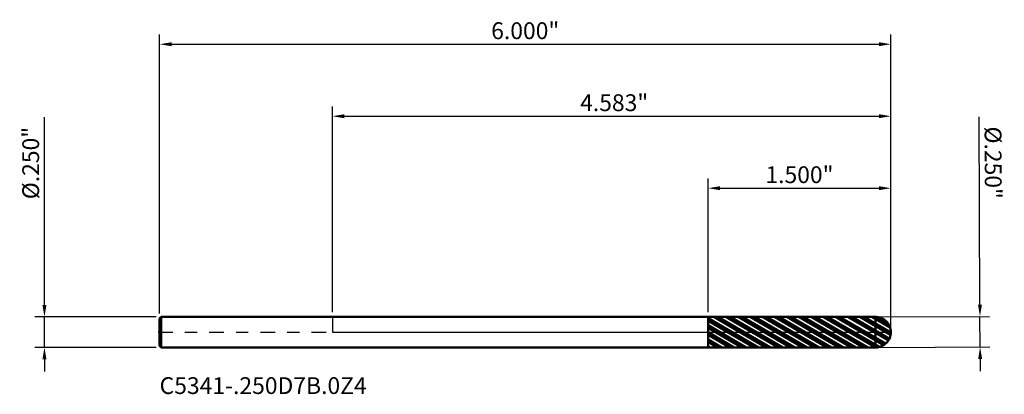
# Model space of a CAD drawing. Units: inches. Extents: x -3 to 145, y -1 to 62.
import ezdxf

# ---------------------------------------------------------------- set-up
doc = ezdxf.new("R2010")
doc.units = ezdxf.units.IN
doc.header["$MEASUREMENT"] = 0
doc.header["$PDMODE"] = 1
doc.linetypes.add('LONGDASH_DASH', pattern=[10.5, 6, -0.75, 3, -0.75])
for name, color, linetype, lineweight in [('1', 4, 'Continuous', 50), ('2', 7, 'Continuous', 25), ('4', 2, 'LONGDASH_DASH', 25), ('CUT', 1, 'Continuous', 25), ('NOCUT', 7, 'Continuous', 25), ('SK1', 4, 'Continuous', 50), ('SK2', 7, 'Continuous', 25), ('SK4', 2, 'LONGDASH_DASH', 25), ('SK6', 5, 'Continuous', 35)]:
    doc.layers.add(name, color=color, linetype=linetype, lineweight=lineweight)
doc.styles.add('STANDARD 3.5 mm', font='monos.ttf', dxfattribs={"height": 0.137795})
doc.dimstyles.new('AM_DIN', dxfattribs={"dimtxt": 0.137795, "dimasz": 0.098425, "dimexe": 0.07874, "dimexo": 0.03937, "dimgap": 0.03937, "dimtad": 1, "dimdec": 3, "dimzin": 4, "dimdsep": 46, "dimlunit": 3, "dimtxsty": 'STANDARD 3.5 mm', "dimcen": 0.003543, "dimadec": 0, "dimazin": 2, "dimtfac": 0.707107, "dimtdec": 3, "dimtmove": 0, "dimatfit": 3, "dimfxl": 1, "dimtolj": 1, "dimlwd": -1, "dimarcsym": 0})

# ---------------------------------------------------------------- blocks, each defined once
blk = doc.blocks.new('*D11')
at = {"layer": 'Defpoints', "color": 0}
for p in [(4.582677, 2.362205), (-1.417323, 0.113), (4.582677, 0)]:
    blk.add_point(p, dxfattribs=at)
at = {"layer": 'SK2', "color": 0, "lineweight": -2}
for p, q in [((-1.417323, 0.15237), (-1.417323, 2.440945)), ((4.582677, 0.03937), (4.582677, 2.440945))]:
    blk.add_line(p, q, dxfattribs=at)
at = {"layer": 'SK2', "color": 0}
blk.add_line((-1.318898, 2.362205), (4.484252, 2.362205), dxfattribs=at)
for points in [[(-1.318898, 2.378609), (-1.318898, 2.345801), (-1.417323, 2.362205)], [(4.484252, 2.378609), (4.484252, 2.345801), (4.582677, 2.362205)]]:
    blk.add_solid(points, dxfattribs=at)
at = {"layer": 'SK2', "color": 0, "insert": (1.582677, 2.472893), "char_height": 0.137795, "attachment_point": 5, "style": 'STANDARD 3.5 mm'}
blk.add_mtext('\\A1;6.000"', dxfattribs=at)
blk = doc.blocks.new('*D12')
at = {"layer": '2', "color": 0, "lineweight": -2}
for p, q in [((3.082677, 0.16425), (3.082677, 1.259842)), ((4.582677, 0.03937), (4.582677, 1.259842))]:
    blk.add_line(p, q, dxfattribs=at)
at = {"layer": '2', "color": 0}
blk.add_line((3.181102, 1.181102), (4.484252, 1.181102), dxfattribs=at)
for points in [[(3.181102, 1.197507), (3.181102, 1.164698), (3.082677, 1.181102)], [(4.484252, 1.197507), (4.484252, 1.164698), (4.582677, 1.181102)]]:
    blk.add_solid(points, dxfattribs=at)
at = {"layer": 'Defpoints', "color": 0}
for p in [(4.582677, 1.181102), (3.082677, 0.12488), (4.582677, 0)]:
    blk.add_point(p, dxfattribs=at)
at = {"layer": '2', "color": 0, "insert": (3.832677, 1.291791), "char_height": 0.137795, "attachment_point": 5, "style": 'STANDARD 3.5 mm'}
blk.add_mtext('\\A1;1.500"', dxfattribs=at)
blk = doc.blocks.new('*D13')
at = {"layer": '2', "color": 0, "lineweight": -2}
for p, q in [((0, 0.16437), (0, 1.850394)), ((4.582677, 0.03937), (4.582677, 1.850394))]:
    blk.add_line(p, q, dxfattribs=at)
at = {"layer": '2', "color": 0}
blk.add_line((0.098425, 1.771654), (4.484252, 1.771654), dxfattribs=at)
for points in [[(0.098425, 1.788058), (0.098425, 1.755249), (0, 1.771654)], [(4.484252, 1.788058), (4.484252, 1.755249), (4.582677, 1.771654)]]:
    blk.add_solid(points, dxfattribs=at)
at = {"layer": 'Defpoints', "color": 0}
for p in [(4.582677, 1.771654), (0, 0.125), (4.582677, 0)]:
    blk.add_point(p, dxfattribs=at)
at = {"layer": '2', "color": 0, "insert": (2.291338, 1.882342), "char_height": 0.137795, "attachment_point": 5, "style": 'STANDARD 3.5 mm'}
blk.add_mtext('\\A1; 4.583"', dxfattribs=at)
blk = doc.blocks.new('*D14')
at = {"layer": 'Defpoints', "color": 0}
for p in [(-2.362205, 0.125), (-1.405323, 0.125), (-1.405323, -0.125)]:
    blk.add_point(p, dxfattribs=at)
at = {"layer": 'SK2', "color": 0}
for p, q in [((-2.362205, 0.223425), (-2.362205, 1.762894)), ((-2.362205, -0.125), (-2.362205, 0.125)), ((-2.362205, -0.223425), (-2.362205, -0.32185))]:
    blk.add_line(p, q, dxfattribs=at)
at = {"layer": 'SK2', "color": 0, "lineweight": -2}
for p, q in [((-1.444693, 0.125), (-2.440945, 0.125)), ((-1.444693, -0.125), (-2.440945, -0.125))]:
    blk.add_line(p, q, dxfattribs=at)
at = {"layer": 'SK2', "color": 0}
for points in [[(-2.378609, 0.223425), (-2.345801, 0.223425), (-2.362205, 0.125)], [(-2.378609, -0.223425), (-2.345801, -0.223425), (-2.362205, -0.125)]]:
    blk.add_solid(points, dxfattribs=at)
at = {"layer": 'SK2', "color": 0, "insert": (-2.474927, 1.387316), "char_height": 0.137795, "attachment_point": 5, "rotation": 90, "style": 'STANDARD 3.5 mm'}
blk.add_mtext('\\A1;%%C.250"', dxfattribs=at)
blk = doc.blocks.new('*D15')
at = {"layer": '2', "color": 0}
for p, q in [((5.313638, 0.22667), (5.307806, 1.765445)), ((5.314958, -0.121752), (5.314011, 0.128246)), ((5.315331, -0.220176), (5.315704, -0.3186))]:
    blk.add_line(p, q, dxfattribs=at)
at = {"layer": '2', "color": 0, "lineweight": -2}
for p, q in [((4.496573, 0.125148), (5.39275, 0.128545)), ((4.49752, -0.12485), (5.393697, -0.121453))]:
    blk.add_line(p, q, dxfattribs=at)
at = {"layer": '2', "color": 0}
for points in [[(5.330042, 0.226733), (5.297234, 0.226608), (5.314011, 0.128246)], [(5.331735, -0.220114), (5.298927, -0.220238), (5.314958, -0.121752)]]:
    blk.add_solid(points, dxfattribs=at)
at = {"layer": 'Defpoints', "color": 0}
for p in [(4.457203, 0.124999), (4.45815, -0.124999), (5.314958, -0.121752)]:
    blk.add_point(p, dxfattribs=at)
at = {"layer": '2', "color": 0, "insert": (5.42195, 1.390296), "char_height": 0.137795, "attachment_point": 5, "rotation": 270.2171515, "style": 'STANDARD 3.5 mm'}
blk.add_mtext('\\A1;%%C.250"', dxfattribs=at)

msp = doc.modelspace()

# ---------------------------------------------------------------- hatches: boundary and pattern name
at = {"layer": '1'}
h = msp.add_hatch(dxfattribs=at)
h.set_pattern_fill('STEEL', color=256, scale=0.4, angle=104.946769, style=0)
h.set_pattern_definition([(149.94677, (-140.273487, -62.10741), (-0.025040219, -0.043278025), []), (149.94677, (-140.29764, -62.11386), (-0.025040219, -0.043278025), [])])
edge = h.paths.add_edge_path()
edge.add_arc((4.457677, 0), 0.125, 0, 90.005)
edge.add_line((4.457666, 0.125), (3.082677, 0.12488))
edge.add_line((3.082677, 0.12488), (3.082677, -0.12488))
edge.add_line((3.082677, -0.12488), (4.457666, -0.125))
edge.add_arc((4.457677, 0), 0.125, 269.995, 360)

# ---------------------------------------------------------------- linework, layer by layer
for p, q in [((3.082677, 0.125), (0, 0.125)), ((3.082677, -0.125), (3.082677, 0.125)), ((4.457666, 0.125), (3.082677, 0.12488)), ((4.457666, -0.125), (4.457666, 0.125)), ((0, -0.125), (3.082677, -0.125)), ((3.082677, -0.12488), (4.457666, -0.125))]:
    msp.add_line(p, q, dxfattribs=at)
for start, end in [(0, 90.005), (269.995, 0)]:
    msp.add_arc((4.457677, 0), 0.125, start, end, dxfattribs=at)
at = {"layer": '4', "ltscale": 0.02}
msp.add_line((0, 0), (4.582677, 0), dxfattribs=at)
at = {"layer": 'CUT'}
msp.add_lwpolyline([(4.457666, 0.125), (3.082677, 0.12488), (3.082677, 0), (4.582677, 0, 0.414239), (4.457666, 0.125)], format="xyb", dxfattribs=at)
at = {"layer": 'NOCUT'}
msp.add_lwpolyline([(0, 0.125), (0, 0), (3.082677, 0), (3.082677, 0.125)], close=True, dxfattribs=at)
at = {"layer": 'SK1'}
for p, q in [((-1.405323, 0.125), (-1.417323, 0.113)), ((-1.417323, -0.113), (-1.417323, 0.113)), ((-1.405323, -0.125), (-1.405323, 0.125)), ((0, 0.125), (-1.405323, 0.125)), ((-1.417323, -0.113), (-1.405323, -0.125)), ((-1.405323, -0.125), (0, -0.125))]:
    msp.add_line(p, q, dxfattribs=at)
at = {"layer": 'SK4', "ltscale": 0.02}
msp.add_line((-1.429823, 0), (4.595177, 0), dxfattribs=at)

# ---------------------------------------------------------------- texts
at = {"layer": 'SK6', "insert": (-1.417323, -0.550297), "char_height": 0.137795, "attachment_point": 7, "line_spacing_factor": 1.072372, "style": 'STANDARD 3.5 mm'}
msp.add_mtext('C5341-.250D7B.0Z4', dxfattribs=at)

# ---------------------------------------------------------------- dimensions: what is measured, and where the dimension line sits
at = {"layer": '2'}
dim = msp.add_linear_dim(base=(4.582677, 1.771654), p1=(0, 0.125), p2=(4.582677, 0), text=' <>', dimstyle='AM_DIN', dxfattribs=at)
dim.commit()
dim.dimension.update_dxf_attribs({"geometry": '*D13', "text_midpoint": (2.291338, 1.771654), "dimtype": 160})
dim = msp.add_linear_dim(base=(5.314958, -0.121752), p1=(4.457203, 0.124999), p2=(4.45815, -0.124999), angle=270.217142, text='%%C<>', dimstyle='AM_DIN', dxfattribs=at)
dim.commit()
dim.dimension.update_dxf_attribs({"geometry": '*D15', "text_midpoint": (5.309229, 1.389869), "dimtype": 160})
dim = msp.add_linear_dim(base=(4.582677, 1.181102), p1=(3.082677, 0.12488), p2=(4.582677, 0), dimstyle='AM_DIN', dxfattribs=at)
dim.commit()
dim.dimension.update_dxf_attribs({"geometry": '*D12', "text_midpoint": (3.832677, 1.181102), "dimtype": 160})
at = {"layer": 'SK2'}
dim = msp.add_linear_dim(base=(4.582677, 2.362205), p1=(-1.417323, 0.113), p2=(4.582677, 0), dimstyle='AM_DIN', dxfattribs=at)
dim.commit()
dim.dimension.update_dxf_attribs({"geometry": '*D11', "text_midpoint": (1.582677, 2.362205), "dimtype": 160})
dim = msp.add_linear_dim(base=(-2.362205, 0.125), p1=(-1.405323, -0.125), p2=(-1.405323, 0.125), angle=90, text='%%C<>', dimstyle='AM_DIN', dxfattribs=at)
dim.commit()
dim.dimension.update_dxf_attribs({"geometry": '*D14', "text_midpoint": (-2.362205, 1.387316), "dimtype": 160})

doc.saveas('drawing.dxf')
